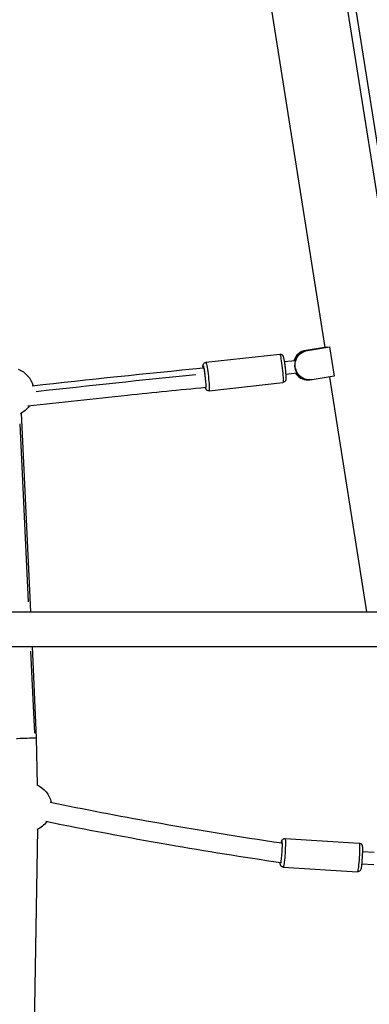
# Model space of a CAD drawing. Units: millimetres. Extents: x 0 to 59400, y 0 to 21000.
# Drawn here: x 34679 to 34961, y 4574 to 5367 of the extents above; entities that cross this region are included whole.
import ezdxf

# ---------------------------------------------------------------- set-up
doc = ezdxf.new("R2010")
doc.units = ezdxf.units.MM
doc.header["$LTSCALE"] = 15
doc.layers.add('P001', color=131, linetype='Continuous')

msp = doc.modelspace()

# ---------------------------------------------------------------- linework, layer by layer
at = {"layer": 'P001', "extrusion": (0, 0, -1)}
for p, q in [((34869.22, 5455.32), (34925.03, 5102.52)), ((34937.18, 5412.9), (34992.91, 5060.59)), ((34999.81, 5061.64), (34943.94, 5413.93)), ((34925, 5102.69), (34909.64, 5100.25)), ((34910.02, 5100.25), (34909.66, 5100.25)), ((34910.04, 5100.25), (34925.01, 5102.63)), ((34926.37, 5102.73), (34910.76, 5100.25)), ((34911.14, 5100.25), (34910.78, 5100.25)), ((34911.16, 5100.25), (34928.86, 5103.07)), ((34928.86, 5103.07), (34932.6, 5079.36)), ((34829.19, 5090.62), (34888.71, 5097.29)), ((34892.37, 5091.16), (34901.27, 5092.15)), ((34831.75, 5067.76), (34891.27, 5074.43)), ((34893.48, 5081.22), (34902.38, 5082.22)), ((34911.91, 5076.4), (34911.51, 5076.4)), ((34912.64, 5076.4), (34913.04, 5076.4)), ((34932.6, 5079.36), (34914.91, 5076.55)), ((34928.79, 5078.76), (34958.69, 4889.74)), ((34680.22, 5049.61), (34687.72, 4889.74)), ((34679.29, 5041.03), (34686.01, 4897.71)), ((34468.97, 4889.74), (35280.07, 4889.74)), ((34469.4, 4861.74), (35280.07, 4861.74)), ((34689.03, 4861.74), (34692.48, 4788.3)), ((34687.87, 4858.07), (34690.98, 4791.96)), ((34692.48, 4788.3), (34693.11, 4750.26)), ((34693.35, 4714.63), (34688.51, 4412.45)), ((34893, 4707.19), (34952.77, 4703.4)), ((34955.3, 4696.73), (34964.88, 4696.12)), ((34954.67, 4686.75), (34964.45, 4686.13)), ((34891.55, 4684.23), (34951.32, 4680.45))]:
    msp.add_line(p, q, dxfattribs=at)
for centre, start, end in [((-34670.97, 5066.78), 110.90056, 165.12015), ((-34670.97, 5066.78), 215.90201, 244.47307), ((-34685.3, 4732.39), 112.93509, 168.62087), ((-34685.3, 4732.39), 216.99531, 246.67473)]:
    msp.add_arc(centre, 19.5, start, end, dxfattribs=at)
at = {"layer": 'P001'}
for centre, major_axis, ratio, start_param, end_param in [((34911.51, 5088.4), (0, -12), 0.997801, 3.298774, 4.405674), ((34912.64, 5088.4), (0, -12), 0.997801, 3.299021, 6.283185), ((34954.89, 5107.35), (-29.88, -4.73), 0.010391, 0.300857, 0.511695), ((35755.08, -3036.99), (8762.34, -109.36), 0.931451, 1.689217, 1.703988), ((34911.51, 5088.4), (0, -12), 0.997801, 5.265314, 6.283185)]:
    msp.add_ellipse(centre, major_axis=major_axis, ratio=ratio, start_param=start_param, end_param=end_param, dxfattribs=at)
at = {"layer": 'P001', "extrusion": (0, 0, -1)}
for centre, major_axis, ratio, start_param, end_param in [((34913.04, 5088.4), (0, 12), 0.997801, 2.984164, 6.125757), ((34911.91, 5088.4), (0, 12), 0.997801, 5.023145, 6.126004), ((34830.47, 5079.19), (1.28, -11.43), 0.060315, 3.298672, 6.126106), ((34889.99, 5085.86), (1.28, -11.43), 0.060315, 3.298672, 6.126106), ((34827.99, 5078.91), (1, -8.94), 0.060315, 2.724902, 6.353998), ((34827.99, 5078.91), (0.89, -7.95), 0.060315, 2.859489, 5.189643), ((34911.91, 5088.4), (0, 12), 0.997801, 3.111145, 4.163542), ((34684.52, 4788.04), (7.96, 0.25), 0.006428, 3.141691, 4.791941), ((34684.52, 4788.04), (7.96, 0.25), 0.006428, 4.791941, 5.696932), ((34684.52, 4788.04), (7.96, 0.25), 0.006428, 5.696932, 6.283283), ((34889.78, 4695.87), (-0.57, -8.98), 0.059311, 2.820316, 6.490919), ((34889.78, 4695.87), (-0.51, -7.98), 0.059311, 2.943553, 3.667706), ((34892.27, 4695.71), (-0.73, -11.48), 0.059311, 3.298672, 6.126106), ((34952.05, 4691.92), (-0.73, -11.48), 0.059311, 3.298672, 6.126106)]:
    msp.add_ellipse(centre, major_axis=major_axis, ratio=ratio, start_param=start_param, end_param=end_param, dxfattribs=at)
at = {"layer": 'P001'}
for points, knots in [([(34826.85, 5086.16), (34826.84, 5086.35), (34826.84, 5086.53), (34826.83, 5087.39), (34826.77, 5087.76), (34826.98, 5088.66), (34827.01, 5088.78), (34827.13, 5089.1), (34827.21, 5089.31), (34827.57, 5089.79), (34827.78, 5090.02), (34828.34, 5090.38), (34828.64, 5090.52), (34829.04, 5090.6), (34829.12, 5090.61), (34829.19, 5090.62)], [4.0580343, 4.0580343, 4.0580343, 4.0580343, 4.1541452, 4.1541452, 4.5434172, 4.5434172, 4.5942947, 4.5942947, 4.6483225, 4.6483225, 4.6834567, 4.6834567, 4.7074685, 4.7074685, 4.712899, 4.712899, 4.712899, 4.712899]), ([(34888.71, 5097.29), (34888.98, 5097.32), (34889.26, 5097.3), (34889.78, 5097.19), (34890.01, 5097.1), (34890.42, 5096.88), (34890.59, 5096.74), (34890.89, 5096.47), (34890.99, 5096.34), (34891.18, 5096.08), (34891.24, 5095.97), (34891.39, 5095.7), (34891.44, 5095.57), (34891.65, 5095.01), (34891.73, 5094.63), (34891.99, 5093.46), (34892.14, 5092.61), (34892.43, 5090.8), (34892.56, 5089.88), (34892.81, 5087.97), (34892.93, 5086.97), (34893.15, 5085), (34893.25, 5084.01), (34893.41, 5082.14), (34893.48, 5081.26), (34893.58, 5079.65), (34893.62, 5078.94), (34893.64, 5077.66), (34893.69, 5077.29), (34893.48, 5076.39), (34893.45, 5076.27), (34893.33, 5075.95), (34893.25, 5075.74), (34892.89, 5075.26), (34892.69, 5075.02), (34892.12, 5074.66), (34891.82, 5074.53), (34891.42, 5074.45), (34891.35, 5074.44), (34891.27, 5074.43)], [4.712899, 4.712899, 4.712899, 4.712899, 4.732637, 4.732637, 4.754354, 4.754354, 4.782031, 4.782031, 4.818489, 4.818489, 4.866367, 4.866367, 4.94787, 4.94787, 5.243673, 5.243673, 5.646588, 5.646588, 5.980642, 5.980642, 6.307336, 6.307336, 6.632685, 6.632685, 6.959879, 6.959879, 7.295738, 7.295738, 7.68501, 7.68501, 7.735887, 7.735887, 7.789915, 7.789915, 7.825049, 7.825049, 7.849061, 7.849061, 7.854492, 7.854492, 7.854492, 7.854492]), ([(34828.93, 5070.29), (34807.9, 5068.24), (34786.87, 5066.12), (34739.07, 5061.14), (34712.31, 5058.23), (34685.55, 5055.21)], [3.65427, 3.65427, 3.65427, 3.65427, 10.000157, 10.000157, 18.086112, 18.086112, 18.086112, 18.086112]), ([(34831.75, 5067.76), (34831.48, 5067.73), (34831.2, 5067.75), (34830.69, 5067.85), (34830.46, 5067.95), (34830.04, 5068.17), (34829.87, 5068.3), (34829.58, 5068.58), (34829.47, 5068.71), (34829.28, 5068.96), (34829.22, 5069.08), (34829.08, 5069.35), (34829.03, 5069.48), (34828.89, 5069.84), (34828.83, 5070.05), (34828.77, 5070.28)], [1.5713064, 1.5713064, 1.5713064, 1.5713064, 1.591044, 1.591044, 1.612761, 1.612761, 1.6404381, 1.6404381, 1.6768961, 1.6768961, 1.7247741, 1.7247741, 1.8062769, 1.8062769, 1.9657304, 1.9657304, 1.9657304, 1.9657304]), ([(34703.78, 4736.37), (34731.25, 4730.77), (34758.78, 4725.51), (34820.93, 4714.4), (34855.58, 4708.75), (34890.3, 4703.61)], [1.581939, 1.581939, 1.581939, 1.581939, 10.000981, 10.000981, 20.541664, 20.541664, 20.541664, 20.541664]), ([(34889.28, 4687.62), (34859.19, 4692.05), (34829.15, 4696.88), (34766.1, 4707.86), (34733.11, 4714.09), (34700.22, 4720.79)], [0.865217, 0.865217, 0.865217, 0.865217, 10.000972, 10.000972, 20.083054, 20.083054, 20.083054, 20.083054]), ([(34889.99, 4703.66), (34889.99, 4703.66), (34889.99, 4703.67), (34890.1, 4704.35), (34890.14, 4704.76), (34890.44, 4705.55), (34890.5, 4705.69), (34890.69, 4706.02), (34890.8, 4706.21), (34891.23, 4706.63), (34891.46, 4706.82), (34892.08, 4707.09), (34892.39, 4707.18), (34892.82, 4707.19), (34892.91, 4707.19), (34893, 4707.19)], [4.1498264, 4.1498264, 4.1498264, 4.1498264, 4.1521081, 4.1521081, 4.53518, 4.53518, 4.6031191, 4.6031191, 4.6579289, 4.6579289, 4.693113, 4.693113, 4.7170861, 4.7170861, 4.7233836, 4.7233836, 4.7233836, 4.7233836]), ([(34952.77, 4703.4), (34953.05, 4703.38), (34953.32, 4703.32), (34953.81, 4703.12), (34954.02, 4702.99), (34954.39, 4702.7), (34954.53, 4702.54), (34954.77, 4702.22), (34954.85, 4702.07), (34954.99, 4701.79), (34955.04, 4701.67), (34955.13, 4701.38), (34955.16, 4701.25), (34955.26, 4700.69), (34955.28, 4700.34), (34955.33, 4699.19), (34955.33, 4698.31), (34955.3, 4696.45), (34955.27, 4695.53), (34955.19, 4693.61), (34955.13, 4692.61), (34955, 4690.63), (34954.93, 4689.64), (34954.77, 4687.77), (34954.69, 4686.88), (34954.51, 4685.27), (34954.42, 4684.56), (34954.22, 4683.28), (34954.18, 4682.87), (34953.88, 4682.08), (34953.82, 4681.95), (34953.63, 4681.61), (34953.52, 4681.42), (34953.09, 4681.01), (34952.85, 4680.81), (34952.24, 4680.54), (34951.92, 4680.46), (34951.5, 4680.44), (34951.41, 4680.44), (34951.32, 4680.45)], [4.723384, 4.723384, 4.723384, 4.723384, 4.742779, 4.742779, 4.76412, 4.76412, 4.791337, 4.791337, 4.827243, 4.827243, 4.874197, 4.874197, 4.953143, 4.953143, 5.227202, 5.227202, 5.645462, 5.645462, 5.979777, 5.979777, 6.306472, 6.306472, 6.631727, 6.631727, 6.958671, 6.958671, 7.293701, 7.293701, 7.676773, 7.676773, 7.744712, 7.744712, 7.799522, 7.799522, 7.834706, 7.834706, 7.858679, 7.858679, 7.864976, 7.864976, 7.864976, 7.864976]), ([(34891.55, 4684.23), (34891.27, 4684.25), (34891, 4684.32), (34890.51, 4684.51), (34890.3, 4684.64), (34889.93, 4684.93), (34889.79, 4685.09), (34889.55, 4685.41), (34889.47, 4685.56), (34889.33, 4685.85), (34889.28, 4685.97), (34889.19, 4686.25), (34889.16, 4686.39), (34889.07, 4686.91), (34889.04, 4687.24), (34889.02, 4687.65)], [1.5817909, 1.5817909, 1.5817909, 1.5817909, 1.6011862, 1.6011862, 1.6225273, 1.6225273, 1.6497446, 1.6497446, 1.6856499, 1.6856499, 1.7326044, 1.7326044, 1.8115503, 1.8115503, 2.0658654, 2.0658654, 2.0658654, 2.0658654])]:
    msp.add_open_spline(points, degree=3, knots=knots, dxfattribs=at)
msp.add_open_spline([(34689.01, 5071.7), (34735.01, 5076.87), (34781.06, 5081.7), (34827.15, 5086.19)], degree=3, dxfattribs=at)

doc.saveas('drawing.dxf')
